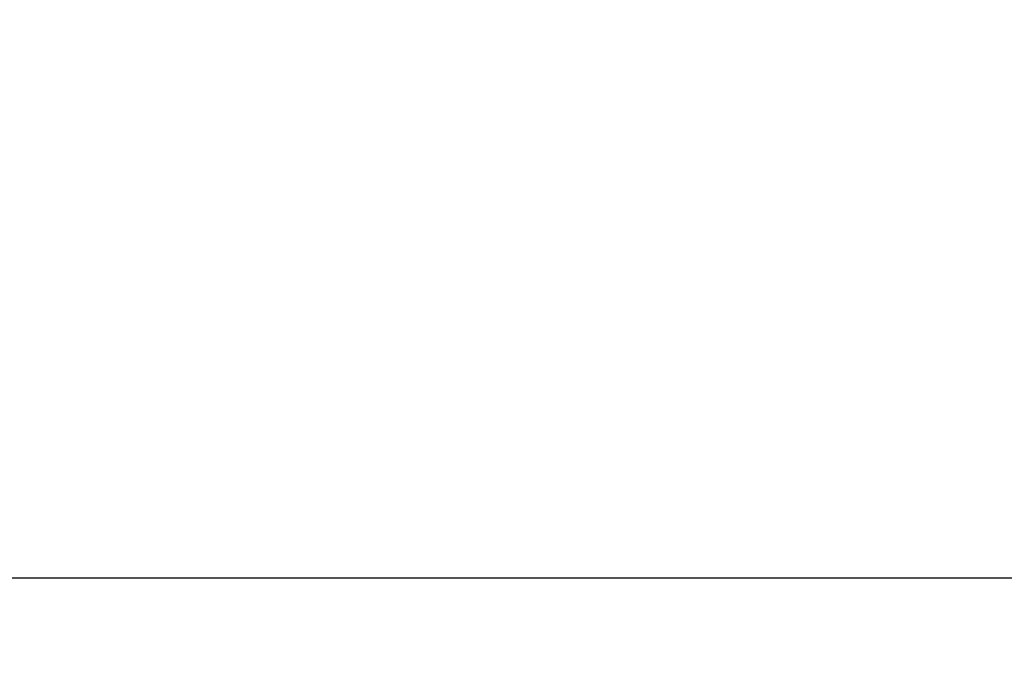
# Model space of a CAD drawing. Units: inches. Extents: x -511 to 28940, y 11 to 14244.
# Drawn here: x 4566 to 4711, y 2088 to 2182 of the extents above; entities that cross this region are included whole.
import ezdxf

# ---------------------------------------------------------------- set-up
doc = ezdxf.new("R2010")
doc.units = ezdxf.units.IN
doc.header["$LTSCALE"] = 20
doc.header["$MEASUREMENT"] = 0
doc.layers.get('DEFPOINTS').update_dxf_attribs({"lineweight": 18})
doc.layers.add('! Annotaion', color=4, linetype='Continuous', lineweight=18)
doc.styles.add('ISOCPEUR', font='ISOCPEUR.TTF', dxfattribs={"height": 30})
doc.dimstyles.new('Standard_dimension_3_0mm', dxfattribs={"dimscale": 304.8, "dimtxt": 30, "dimasz": 0.065617, "dimexe": 0.04101, "dimexo": 0.065617, "dimgap": 0.016404, "dimtad": 1, "dimdec": 0, "dimzin": 0, "dimdsep": 46, "dimtxsty": 'ISOCPEUR', "dimblk1": 'OBLIQUE', "dimblk2": 'OBLIQUE', "dimsah": 1, "dimcen": 0.09, "dimdle": 0.04101, "dimazin": 0, "dimtfac": 1, "dimtdec": 4, "dimtix": 1, "dimtmove": 0, "dimatfit": 3, "dimfxl": 1, "dimtvp": 1, "dimtolj": 1, "dimtzin": 0, "dimlwd": 25, "dimlwe": 25, "dimarcsym": 2})

# ---------------------------------------------------------------- blocks, each defined once
blk = doc.blocks.new('_Oblique')
at = {"color": 0, "linetype": 'ByBlock', "lineweight": -2}
blk.add_line((-0.5, -0.5), (0.5, 0.5), dxfattribs=at)
blk = doc.blocks.new('*D113')
at = {"layer": '! Annotaion', "color": 0, "lineweight": 25, "transparency": 16777216}
for p, q in [((6018.28, 2196.88), (6018.28, 2087.68)), ((4518.24, 2136.77), (4518.24, 2087.68)), ((6030.78, 2100.18), (4505.74, 2100.18))]:
    blk.add_line(p, q, dxfattribs=at)
at = {"layer": 'DEFPOINTS', "color": 0, "transparency": 16777216}
for p in [(6018.28, 2216.88), (4518.24, 2156.77), (4518.24, 2100.18)]:
    blk.add_point(p, dxfattribs=at)
at = {"layer": '! Annotaion', "color": 0, "lineweight": 25, "transparency": 16777216, "xscale": 20, "yscale": 20, "zscale": 20, "rotation": 180}
blk.add_blockref('_Oblique', (4518.24, 2100.18), dxfattribs=at)
at = {"layer": '! Annotaion', "color": 0, "lineweight": 25, "transparency": 16777216, "xscale": 20, "yscale": 20, "zscale": 20}
blk.add_blockref('_Oblique', (6018.28, 2100.18), dxfattribs=at)
at = {"layer": '! Annotaion', "color": 0, "transparency": 16777216, "insert": (5268.26, 2120.18), "char_height": 30, "attachment_point": 5, "style": 'ISOCPEUR'}
blk.add_mtext('\\A1;1500', dxfattribs=at)

msp = doc.modelspace()

# ---------------------------------------------------------------- dimensions: what is measured, and where the dimension line sits
at = {"layer": '! Annotaion'}
dim = msp.add_linear_dim(base=(4518.2375, 2100.17597), p1=(6018.28294, 2216.88066), p2=(4518.2375, 2156.7709), dimstyle='Standard_dimension_3_0mm', override={"dimpost": '<>', "dimtmove": 1, "dimfxl": 737}, dxfattribs=at)
dim.commit()
dim.dimension.update_dxf_attribs({"geometry": '*D113', "text_midpoint": (5268.26022, 2120.17597)})

doc.saveas('drawing.dxf')
